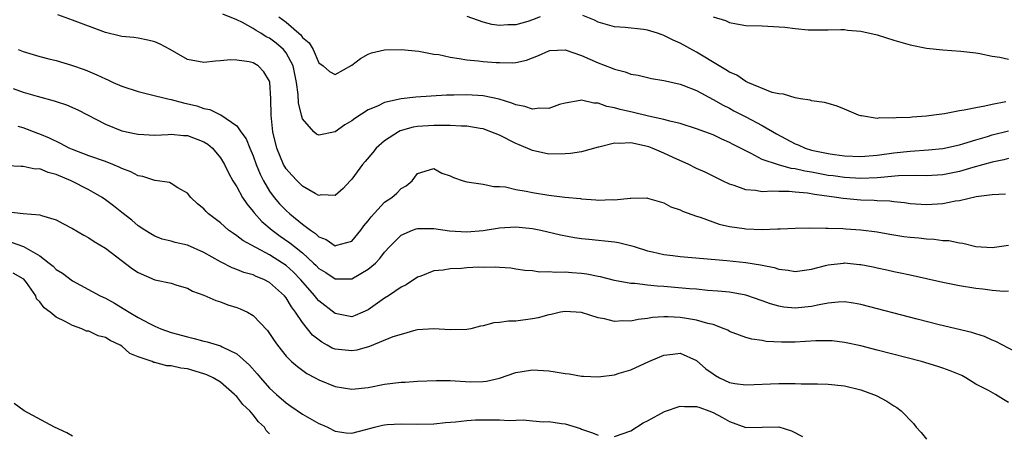
# Model space of a CAD drawing. Units: inches. Extents: x 2538000 to 2541000, y 1542000 to 1545000.
# Drawn here: x 2539873 to 2539992, y 1543380 to 1543431 of the extents above; entities that cross this region are included whole.
import ezdxf

# ---------------------------------------------------------------- set-up
doc = ezdxf.new("R2010")
doc.units = ezdxf.units.IN
doc.header["$MEASUREMENT"] = 0
doc.layers.add('LD25381542_2ft', color=64, linetype='Continuous')

msp = doc.modelspace()

# ---------------------------------------------------------------- linework, layer by layer
at = {"layer": 'LD25381542_2ft'}
for points, elevation in [([(2539992.61, 1543409.39), (2539991, 1543409.31), (2539989.06, 1543409.06), (2539987, 1543408.59), (2539986.53, 1543408.53), (2539985, 1543408.21), (2539983, 1543408.07), (2539981, 1543408.22), (2539980.33, 1543408.33), (2539979, 1543408.45), (2539978.52, 1543408.52), (2539977, 1543408.57), (2539976.61, 1543408.61), (2539975, 1543408.65), (2539972.85, 1543408.85), (2539972.02, 1543409), (2539969.35, 1543409.35), (2539968.49, 1543409.51), (2539967, 1543409.64), (2539966.28, 1543409.72), (2539965, 1543409.7), (2539964.25, 1543409.75), (2539963, 1543409.68), (2539962.17, 1543409.83), (2539961, 1543409.93), (2539959.56, 1543410.44), (2539959, 1543410.6), (2539958.16, 1543411), (2539956.05, 1543412.05), (2539955, 1543412.53), (2539954.04, 1543413), (2539952.14, 1543413.86), (2539951, 1543414.4), (2539949.59, 1543415), (2539949.16, 1543415.16), (2539949, 1543415.21), (2539947, 1543415.64), (2539945.56, 1543415.56), (2539945, 1543415.61), (2539943.11, 1543415.11), (2539943, 1543415.1), (2539941, 1543414.54), (2539939.64, 1543414.36), (2539939, 1543414.28), (2539937, 1543414.27), (2539935, 1543414.7), (2539933.4, 1543415.4), (2539933, 1543415.56), (2539931, 1543416.56), (2539929.94, 1543417), (2539929, 1543417.33), (2539928.62, 1543417.38), (2539927, 1543417.68), (2539926.33, 1543417.67), (2539925, 1543417.77), (2539924.26, 1543417.74), (2539923, 1543417.76), (2539921, 1543417.62), (2539920.46, 1543417.54), (2539918.89, 1543417.11), (2539918.68, 1543417), (2539917, 1543415.9), (2539915.98, 1543415), (2539915.55, 1543414.45), (2539914.64, 1543413.36), (2539914.32, 1543413), (2539913, 1543411.22), (2539912.79, 1543411), (2539911.94, 1543410.06), (2539911, 1543409.21), (2539909.28, 1543409.29), (2539909, 1543409.23), (2539908.55, 1543409.45), (2539907, 1543410.36), (2539906.34, 1543411), (2539905.71, 1543411.71), (2539905, 1543412.47), (2539904.69, 1543413), (2539903.89, 1543415), (2539903.4, 1543417), (2539903.18, 1543419), (2539903.15, 1543421), (2539903.04, 1543423.04), (2539903, 1543423.17), (2539902.28, 1543424.28), (2539901.61, 1543425), (2539901, 1543425.37), (2539900.49, 1543425.51), (2539899, 1543425.73), (2539898.23, 1543425.77), (2539897, 1543425.61), (2539896.41, 1543425.59), (2539895, 1543425.41), (2539893, 1543425.81), (2539890.9, 1543427), (2539889.66, 1543427.66), (2539889, 1543427.94), (2539888.16, 1543428.16), (2539887, 1543428.38), (2539886.46, 1543428.47), (2539885, 1543428.59), (2539884.68, 1543428.68), (2539883, 1543429.07), (2539879, 1543430.58), (2539877.22, 1543431.22)], 7916), ([(2539993, 1543413.72), (2539992.43, 1543413.57), (2539991, 1543413.28), (2539988.62, 1543412.62), (2539987, 1543412.15), (2539985, 1543411.76), (2539983, 1543411.63), (2539981.65, 1543411.65), (2539979.6, 1543411.6), (2539977.42, 1543411.42), (2539977, 1543411.37), (2539975, 1543411.28), (2539973, 1543411.4), (2539971.61, 1543411.61), (2539971, 1543411.68), (2539969, 1543412.05), (2539968.17, 1543412.17), (2539967, 1543412.48), (2539966.52, 1543412.52), (2539964.96, 1543412.96), (2539963, 1543413.63), (2539961.64, 1543414.36), (2539961, 1543414.65), (2539960.36, 1543415), (2539959.45, 1543415.45), (2539959, 1543415.7), (2539958.08, 1543416.08), (2539957, 1543416.6), (2539955, 1543417.35), (2539953, 1543417.99), (2539951.72, 1543418.28), (2539951, 1543418.49), (2539949.12, 1543418.88), (2539947.33, 1543419.33), (2539945.69, 1543419.69), (2539945, 1543419.92), (2539944.05, 1543420.05), (2539943, 1543420.48), (2539942.47, 1543420.47), (2539941, 1543420.84), (2539940.8, 1543420.8), (2539939, 1543420.49), (2539938.3, 1543420.3), (2539937, 1543419.82), (2539935.88, 1543419.88), (2539935, 1543419.76), (2539934.08, 1543420.08), (2539933, 1543420.27), (2539932.48, 1543420.48), (2539930.95, 1543420.95), (2539929, 1543421.37), (2539927, 1543421.5), (2539925.45, 1543421.45), (2539924.55, 1543421.45), (2539922.66, 1543421.34), (2539920.79, 1543421.21), (2539919, 1543420.99), (2539917, 1543420.55), (2539916.12, 1543420.12), (2539915, 1543419.67), (2539913.38, 1543418.62), (2539913, 1543418.3), (2539912.17, 1543417.83), (2539911, 1543416.98), (2539909, 1543416.58), (2539908.71, 1543416.71), (2539908.4, 1543417), (2539907, 1543418.58), (2539906.87, 1543419), (2539906.5, 1543420.5), (2539906.48, 1543421.52), (2539906.27, 1543423), (2539905.87, 1543425), (2539905, 1543426.62), (2539904.7, 1543427), (2539903.78, 1543427.78), (2539903, 1543428.38), (2539902.57, 1543428.57), (2539901.92, 1543429), (2539901.34, 1543429.34), (2539901, 1543429.58), (2539899.7, 1543430.3), (2539899, 1543430.64), (2539897.31, 1543431.31)], 7914), ([(2539904.12, 1543431), (2539905, 1543430.33), (2539906.55, 1543429), (2539906.79, 1543428.79), (2539907, 1543428.48), (2539907.83, 1543427.83), (2539908.29, 1543427), (2539909, 1543425.38), (2539909.51, 1543425), (2539910.31, 1543424.31), (2539911, 1543423.95), (2539913, 1543425.11), (2539914.08, 1543425.92), (2539915, 1543426.46), (2539915.41, 1543426.59), (2539917, 1543426.95), (2539919, 1543427), (2539921.19, 1543426.81), (2539923, 1543426.46), (2539923.61, 1543426.39), (2539925, 1543426.06), (2539926.07, 1543425.93), (2539927, 1543425.74), (2539928.38, 1543425.62), (2539929, 1543425.54), (2539930.57, 1543425.43), (2539931, 1543425.41), (2539932.61, 1543425.39), (2539933, 1543425.43), (2539934.3, 1543425.7), (2539935.73, 1543426.27), (2539937, 1543426.86), (2539937.12, 1543426.88), (2539939, 1543426.97), (2539941, 1543426.29), (2539943, 1543425.4), (2539944.72, 1543424.72), (2539945, 1543424.6), (2539946.29, 1543424.29), (2539947, 1543424.01), (2539947.87, 1543423.87), (2539949.49, 1543423.49), (2539951, 1543423.25), (2539951.19, 1543423.19), (2539953, 1543422.78), (2539953.34, 1543422.66), (2539955, 1543422), (2539957, 1543420.93), (2539958.22, 1543420.22), (2539959, 1543419.85), (2539959.55, 1543419.55), (2539961, 1543418.82), (2539963, 1543417.77), (2539964.72, 1543416.72), (2539967, 1543415.51), (2539967.38, 1543415.38), (2539968.21, 1543415), (2539969, 1543414.76), (2539971, 1543414.33), (2539971.79, 1543414.21), (2539973, 1543414.06), (2539975, 1543413.97), (2539977, 1543414.13), (2539979, 1543414.41), (2539981, 1543414.62), (2539983.22, 1543414.78), (2539985, 1543414.96), (2539987, 1543415.41), (2539987.56, 1543415.56), (2539989, 1543416.01), (2539990.42, 1543416.42), (2539991, 1543416.6), (2539993, 1543417.11)], 7912), ([(2539935.96, 1543431), (2539935, 1543430.63), (2539934.44, 1543430.44), (2539933, 1543430), (2539931.99, 1543430.01), (2539931, 1543429.93), (2539930.06, 1543430.06), (2539929, 1543430.34), (2539927.04, 1543431.04)], 7910), ([(2539992.65, 1543420.65), (2539991, 1543420.32), (2539990.09, 1543420.09), (2539989, 1543419.92), (2539987.6, 1543419.6), (2539987, 1543419.53), (2539985.18, 1543419.18), (2539983.88, 1543419), (2539983, 1543418.89), (2539981.23, 1543418.77), (2539981, 1543418.74), (2539979.32, 1543418.68), (2539979, 1543418.63), (2539977.33, 1543418.67), (2539977, 1543418.62), (2539975.08, 1543418.92), (2539975, 1543418.92), (2539974.72, 1543419), (2539973, 1543419.76), (2539972.12, 1543420.12), (2539971, 1543420.42), (2539970.57, 1543420.57), (2539969, 1543420.77), (2539968.84, 1543420.84), (2539967.67, 1543421), (2539967, 1543421.11), (2539965.58, 1543421.58), (2539965, 1543421.62), (2539964.21, 1543421.79), (2539961.24, 1543423), (2539961.09, 1543423.09), (2539961, 1543423.1), (2539959.88, 1543423.88), (2539959, 1543424.23), (2539958.54, 1543424.54), (2539957.74, 1543425), (2539955, 1543426.69), (2539953, 1543427.78), (2539952.15, 1543428.15), (2539951, 1543428.73), (2539950.79, 1543428.79), (2539950.22, 1543429), (2539949, 1543429.38), (2539948.55, 1543429.45), (2539946.31, 1543429.69), (2539945, 1543429.76), (2539943, 1543430.35), (2539942.57, 1543430.57), (2539941.16, 1543431.16)], 7910), ([(2539957, 1543430.97), (2539958.53, 1543430.53), (2539959, 1543430.3), (2539959.87, 1543430.13), (2539961, 1543429.95), (2539963, 1543429.9), (2539965.74, 1543429.74), (2539967, 1543429.57), (2539968.58, 1543429.42), (2539969, 1543429.4), (2539971, 1543429.39), (2539972.56, 1543429.44), (2539973, 1543429.43), (2539973.36, 1543429.36), (2539975, 1543429.26), (2539977, 1543428.81), (2539979, 1543428.16), (2539981, 1543427.56), (2539983, 1543427.17), (2539985, 1543426.95), (2539987.19, 1543426.81), (2539989, 1543426.59), (2539989.49, 1543426.51), (2539991, 1543426.19), (2539991.93, 1543426.07), (2539993, 1543425.84)], 7908), ([(2539872.39, 1543427), (2539873, 1543426.75), (2539875, 1543426.15), (2539876.12, 1543425.88), (2539877, 1543425.65), (2539878.89, 1543425.11), (2539880.53, 1543424.53), (2539881.94, 1543423.94), (2539883, 1543423.42), (2539883.31, 1543423.31), (2539883.93, 1543423), (2539885, 1543422.54), (2539887, 1543421.88), (2539888.46, 1543421.54), (2539890.6, 1543421), (2539891, 1543420.92), (2539892.5, 1543420.5), (2539894.13, 1543420.13), (2539895, 1543419.82), (2539895.71, 1543419.71), (2539897, 1543419.05), (2539897.04, 1543419.04), (2539899, 1543417.73), (2539899.5, 1543417), (2539900.14, 1543416.14), (2539900.59, 1543415), (2539901, 1543414.04), (2539901.37, 1543413), (2539901.83, 1543411.83), (2539902.24, 1543411), (2539903, 1543409.74), (2539903.54, 1543409), (2539904.21, 1543408.21), (2539905, 1543407.4), (2539905.44, 1543407), (2539907, 1543405.74), (2539907.97, 1543405), (2539908.59, 1543404.59), (2539909, 1543404.19), (2539909.87, 1543403.87), (2539911, 1543403.11), (2539911.18, 1543403.18), (2539913, 1543403.68), (2539914.12, 1543405), (2539914.49, 1543405.51), (2539915, 1543406.13), (2539915.37, 1543406.63), (2539917, 1543408.41), (2539917.89, 1543409), (2539918.48, 1543409.52), (2539919, 1543410.07), (2539919.61, 1543410.39), (2539920.36, 1543411), (2539921, 1543411.9), (2539923, 1543412.51), (2539923.96, 1543411.96), (2539925, 1543411.61), (2539925.4, 1543411.4), (2539926.58, 1543411), (2539927, 1543410.89), (2539929, 1543410.6), (2539930.32, 1543410.32), (2539931, 1543410.33), (2539931.71, 1543410.29), (2539933, 1543409.97), (2539934.23, 1543409.77), (2539935, 1543409.58), (2539937, 1543409.27), (2539938.96, 1543409.04), (2539940.86, 1543408.86), (2539941, 1543408.83), (2539942.71, 1543408.71), (2539943, 1543408.67), (2539944.73, 1543408.73), (2539945, 1543408.7), (2539946.9, 1543408.9), (2539947, 1543408.89), (2539948.92, 1543408.92), (2539949, 1543408.91), (2539951, 1543408.35), (2539951.86, 1543407.86), (2539953, 1543407.49), (2539953.3, 1543407.3), (2539955, 1543406.7), (2539955.42, 1543406.58), (2539957.73, 1543405.72), (2539959, 1543405.46), (2539960.78, 1543405.22), (2539961, 1543405.18), (2539963, 1543405.1), (2539964.85, 1543405.15), (2539965.17, 1543405.17), (2539967, 1543405.25), (2539968.72, 1543405.28), (2539970.75, 1543405.25), (2539971, 1543405.23), (2539972.81, 1543405.19), (2539973.16, 1543405.16), (2539975, 1543405.06), (2539977, 1543404.81), (2539978.53, 1543404.53), (2539980.25, 1543404.25), (2539981, 1543404.14), (2539982.05, 1543404.05), (2539983, 1543403.93), (2539983.92, 1543403.92), (2539985, 1543403.76), (2539985.73, 1543403.73), (2539987, 1543403.46), (2539987.42, 1543403.42), (2539989, 1543403.02), (2539991, 1543402.89), (2539991.83, 1543403), (2539993, 1543403.19)], 7918), ([(2539871.75, 1543422.25), (2539873, 1543421.81), (2539874.68, 1543421.32), (2539876.77, 1543420.77), (2539877, 1543420.68), (2539878.27, 1543420.27), (2539879.65, 1543419.65), (2539883, 1543417.91), (2539885, 1543417.12), (2539886.75, 1543416.75), (2539887, 1543416.68), (2539889, 1543416.59), (2539890.65, 1543416.65), (2539891, 1543416.69), (2539892.53, 1543416.53), (2539893, 1543416.52), (2539895, 1543415.75), (2539895.47, 1543415.47), (2539896.04, 1543415), (2539897, 1543413.83), (2539897.52, 1543413), (2539897.99, 1543411.99), (2539898.52, 1543411), (2539899, 1543410.27), (2539899.71, 1543409), (2539900.21, 1543408.21), (2539901, 1543407.28), (2539901.11, 1543407.11), (2539902.05, 1543406.05), (2539903.3, 1543405), (2539904.28, 1543404.28), (2539905.47, 1543403.47), (2539906.02, 1543403), (2539907, 1543402.22), (2539908.36, 1543401), (2539908.68, 1543400.68), (2539909, 1543400.34), (2539909.83, 1543399.83), (2539911, 1543399.06), (2539913, 1543399.06), (2539915, 1543400.24), (2539915.88, 1543401), (2539916.44, 1543401.56), (2539917, 1543402.34), (2539917.62, 1543403), (2539919, 1543404.41), (2539920.4, 1543405), (2539920.85, 1543405.15), (2539921, 1543405.19), (2539923, 1543405.19), (2539924.91, 1543404.91), (2539927, 1543404.78), (2539929, 1543404.95), (2539930.75, 1543405.25), (2539931, 1543405.28), (2539933, 1543405.42), (2539935, 1543405.22), (2539936.02, 1543405), (2539938.43, 1543404.43), (2539940.12, 1543404.12), (2539941, 1543403.99), (2539941.89, 1543403.89), (2539945, 1543403.57), (2539945.49, 1543403.49), (2539947.11, 1543403.11), (2539947.4, 1543403), (2539949, 1543402.5), (2539949.63, 1543402.37), (2539951, 1543402.03), (2539952.09, 1543401.91), (2539953, 1543401.79), (2539958.69, 1543401.31), (2539961, 1543401.06), (2539962.78, 1543400.78), (2539963, 1543400.72), (2539964.44, 1543400.44), (2539965, 1543400.25), (2539966.14, 1543400.14), (2539967, 1543399.97), (2539968.13, 1543400.13), (2539969, 1543400.27), (2539970.7, 1543400.7), (2539971, 1543400.79), (2539972.89, 1543401), (2539973, 1543401.01), (2539974.83, 1543400.83), (2539975, 1543400.81), (2539976.52, 1543400.52), (2539977, 1543400.4), (2539978.17, 1543400.17), (2539979, 1543399.97), (2539979.81, 1543399.81), (2539981, 1543399.54), (2539985, 1543398.68), (2539987, 1543398.27), (2539989, 1543397.92), (2539989.85, 1543397.85), (2539991, 1543397.7), (2539992.42, 1543397.58), (2539993, 1543397.6)], 7920), ([(2539993.77, 1543390.23), (2539991.45, 1543391.45), (2539991, 1543391.62), (2539990.05, 1543392.05), (2539989, 1543392.36), (2539988.53, 1543392.53), (2539984.53, 1543393.47), (2539981.85, 1543394.15), (2539975, 1543395.95), (2539974.1, 1543396.1), (2539973, 1543396.26), (2539972.24, 1543396.24), (2539971, 1543396.1), (2539969.92, 1543395.92), (2539969, 1543395.69), (2539967, 1543395.48), (2539965.62, 1543395.62), (2539965, 1543395.73), (2539964.01, 1543396.01), (2539963, 1543396.4), (2539961, 1543397.07), (2539959, 1543397.43), (2539957.58, 1543397.58), (2539956.33, 1543397.67), (2539955, 1543397.8), (2539954.14, 1543397.86), (2539951, 1543398.15), (2539950.18, 1543398.18), (2539949, 1543398.31), (2539947.49, 1543398.51), (2539947, 1543398.52), (2539945, 1543398.88), (2539943.31, 1543399.31), (2539943, 1543399.35), (2539941.64, 1543399.64), (2539941, 1543399.73), (2539939.81, 1543399.81), (2539939, 1543399.89), (2539937.84, 1543399.84), (2539937, 1543399.92), (2539935.88, 1543399.88), (2539935, 1543400.03), (2539934.08, 1543400.08), (2539933, 1543400.27), (2539932.36, 1543400.36), (2539931, 1543400.44), (2539930.5, 1543400.5), (2539929, 1543400.46), (2539928.48, 1543400.48), (2539927, 1543400.41), (2539926.35, 1543400.35), (2539925, 1543400.31), (2539924.14, 1543400.14), (2539923, 1543400.03), (2539921.41, 1543399.41), (2539921, 1543399.27), (2539919.64, 1543398.36), (2539919, 1543398.05), (2539917.46, 1543397), (2539917, 1543396.71), (2539915, 1543395.28), (2539914.37, 1543395), (2539913.4, 1543394.6), (2539913, 1543394.46), (2539911, 1543394.83), (2539909, 1543396.38), (2539908.7, 1543396.7), (2539908.49, 1543397), (2539906.75, 1543399), (2539905.89, 1543399.89), (2539905, 1543400.69), (2539904.57, 1543401), (2539903, 1543402.01), (2539899.74, 1543403.74), (2539899, 1543404.33), (2539898.58, 1543404.58), (2539897.99, 1543405), (2539897, 1543405.9), (2539895.56, 1543407), (2539895.27, 1543407.27), (2539895, 1543407.6), (2539894.22, 1543408.22), (2539893.41, 1543409), (2539893, 1543409.5), (2539891.83, 1543410.17), (2539891, 1543410.7), (2539890.81, 1543410.81), (2539889.07, 1543411.07), (2539889, 1543411.06), (2539887.54, 1543411.54), (2539887, 1543411.61), (2539886.1, 1543412.1), (2539885, 1543412.5), (2539884.68, 1543412.68), (2539883.92, 1543413), (2539883, 1543413.36), (2539881, 1543414.04), (2539879, 1543414.81), (2539878.57, 1543415), (2539877.55, 1543415.55), (2539876.19, 1543416.19), (2539875, 1543416.71), (2539874.78, 1543416.78), (2539873, 1543417.45), (2539872.39, 1543417.61)], 7922), ([(2539993, 1543384.02), (2539992.38, 1543384.38), (2539991.38, 1543385), (2539990.53, 1543385.47), (2539989, 1543386.26), (2539987.8, 1543387), (2539987.28, 1543387.28), (2539985.87, 1543387.87), (2539985, 1543388.19), (2539984.39, 1543388.39), (2539982.37, 1543389), (2539977, 1543390.4), (2539975, 1543390.9), (2539973, 1543391.32), (2539971.5, 1543391.5), (2539971, 1543391.53), (2539969.52, 1543391.52), (2539967, 1543391.36), (2539965.34, 1543391.34), (2539963.45, 1543391.45), (2539963, 1543391.55), (2539961.73, 1543391.73), (2539961, 1543391.94), (2539960.21, 1543392.21), (2539959, 1543392.67), (2539958.8, 1543392.8), (2539958.35, 1543393), (2539957, 1543393.49), (2539956.38, 1543393.62), (2539955, 1543394.05), (2539953.77, 1543394.23), (2539953, 1543394.36), (2539951.55, 1543394.45), (2539951, 1543394.44), (2539949.64, 1543394.36), (2539949, 1543394.23), (2539947.88, 1543394.12), (2539947, 1543393.91), (2539946.03, 1543393.97), (2539945, 1543393.87), (2539943.79, 1543394.21), (2539943, 1543394.31), (2539941, 1543394.96), (2539939, 1543395.1), (2539938.41, 1543395), (2539937.28, 1543394.72), (2539937, 1543394.7), (2539935.69, 1543394.31), (2539935, 1543394.19), (2539933, 1543393.92), (2539932.1, 1543393.9), (2539931, 1543393.74), (2539930.3, 1543393.7), (2539929, 1543393.36), (2539928.69, 1543393.31), (2539927.49, 1543393), (2539927, 1543392.9), (2539925, 1543392.86), (2539923, 1543393), (2539921, 1543392.85), (2539920.81, 1543392.81), (2539919, 1543392.3), (2539917.99, 1543391.99), (2539915.16, 1543390.84), (2539913.61, 1543390.39), (2539913, 1543390.29), (2539911, 1543390.49), (2539910.63, 1543390.63), (2539909.99, 1543391), (2539909.34, 1543391.34), (2539908.22, 1543392.22), (2539907, 1543393.76), (2539906.16, 1543395), (2539905.65, 1543395.65), (2539905, 1543396.75), (2539904.8, 1543397), (2539903, 1543398.64), (2539902.28, 1543399), (2539901.36, 1543399.36), (2539901, 1543399.54), (2539899.85, 1543399.85), (2539899, 1543400.21), (2539898.42, 1543400.42), (2539897, 1543401.14), (2539895, 1543402.27), (2539893, 1543403.16), (2539891.51, 1543403.51), (2539891, 1543403.68), (2539889.92, 1543403.92), (2539889, 1543404.29), (2539888.54, 1543404.54), (2539887.81, 1543405), (2539887, 1543405.54), (2539886.21, 1543406.21), (2539885, 1543407.15), (2539883.98, 1543407.98), (2539883, 1543408.71), (2539882.59, 1543409), (2539881, 1543409.91), (2539878.84, 1543411), (2539877, 1543411.79), (2539876.03, 1543412.03), (2539875, 1543412.46), (2539874.45, 1543412.45), (2539873, 1543412.77), (2539872.75, 1543412.75), (2539871, 1543412.82)], 7924), ([(2539871.25, 1543407.25), (2539873, 1543407.02), (2539875, 1543406.87), (2539875.22, 1543406.78), (2539877, 1543406.26), (2539877.8, 1543405.8), (2539879, 1543405.19), (2539880.38, 1543404.38), (2539881, 1543404.07), (2539881.62, 1543403.62), (2539883, 1543402.8), (2539886.31, 1543400.31), (2539887, 1543399.86), (2539889.03, 1543398.97), (2539891, 1543398.53), (2539891.7, 1543398.3), (2539893, 1543397.94), (2539893.59, 1543397.59), (2539895, 1543397.1), (2539896.43, 1543396.43), (2539897, 1543396.27), (2539897.9, 1543395.9), (2539899, 1543395.57), (2539899.41, 1543395.41), (2539900.32, 1543395), (2539901, 1543394.62), (2539902.76, 1543392.76), (2539903, 1543392.43), (2539903.55, 1543391.55), (2539903.95, 1543391), (2539905, 1543389.67), (2539905.68, 1543389), (2539906.38, 1543388.38), (2539907.54, 1543387.54), (2539908.56, 1543387), (2539909, 1543386.75), (2539911, 1543385.94), (2539913, 1543385.63), (2539915, 1543385.82), (2539917, 1543386.23), (2539919, 1543386.48), (2539919.5, 1543386.5), (2539921, 1543386.59), (2539923.31, 1543386.69), (2539925, 1543386.67), (2539927.46, 1543386.54), (2539929, 1543386.56), (2539929.4, 1543386.6), (2539931.01, 1543386.99), (2539933, 1543387.67), (2539933.77, 1543387.77), (2539935, 1543387.98), (2539937, 1543387.87), (2539937.76, 1543387.76), (2539939, 1543387.55), (2539939.49, 1543387.49), (2539941, 1543387.23), (2539941.23, 1543387.23), (2539943, 1543387.12), (2539945, 1543387.39), (2539945.58, 1543387.58), (2539947, 1543388), (2539949.17, 1543389), (2539951, 1543389.76), (2539952.1, 1543389.9), (2539953, 1543390), (2539955, 1543389.14), (2539956.12, 1543388.12), (2539957, 1543387.48), (2539957.29, 1543387.29), (2539957.8, 1543387), (2539959, 1543386.46), (2539959.67, 1543386.33), (2539961, 1543386.14), (2539965, 1543386.34), (2539965.69, 1543386.31), (2539967, 1543386.34), (2539967.73, 1543386.27), (2539969, 1543386.3), (2539969.73, 1543386.27), (2539971, 1543386.26), (2539973, 1543386.04), (2539975, 1543385.54), (2539976.53, 1543385), (2539976.85, 1543384.85), (2539978.15, 1543384.15), (2539979, 1543383.6), (2539979.38, 1543383.38), (2539979.9, 1543383), (2539981.43, 1543381.43), (2539981.72, 1543381), (2539982.35, 1543380.35), (2539983, 1543379.55)], 7926), ([(2539871.52, 1543403.52), (2539873.03, 1543403.03), (2539875, 1543401.86), (2539876.16, 1543401), (2539876.62, 1543400.62), (2539877, 1543400.22), (2539877.76, 1543399.76), (2539879, 1543398.83), (2539882.36, 1543397), (2539883, 1543396.7), (2539884.1, 1543396.1), (2539885.35, 1543395.35), (2539885.88, 1543395), (2539887, 1543394.36), (2539888.36, 1543393.64), (2539889, 1543393.32), (2539889.74, 1543393), (2539891, 1543392.55), (2539893, 1543391.99), (2539893.81, 1543391.81), (2539895, 1543391.49), (2539895.41, 1543391.41), (2539897, 1543390.9), (2539897.22, 1543390.78), (2539899, 1543389.95), (2539900.56, 1543388.56), (2539901.5, 1543387.5), (2539901.89, 1543387), (2539903, 1543385.77), (2539903.82, 1543385), (2539905, 1543383.97), (2539905.58, 1543383.58), (2539907, 1543382.57), (2539909, 1543381.45), (2539909.33, 1543381.33), (2539910.06, 1543381), (2539911, 1543380.52), (2539912.33, 1543380.33), (2539913, 1543380.29), (2539914.7, 1543380.7), (2539915.76, 1543381), (2539916.75, 1543381.25), (2539917, 1543381.3), (2539917.33, 1543381.33), (2539919, 1543381.42), (2539921, 1543381.35), (2539923, 1543381.41), (2539924.42, 1543381.58), (2539925.64, 1543381.64), (2539927, 1543381.82), (2539928.09, 1543381.91), (2539931, 1543381.91), (2539932.17, 1543381.83), (2539933.89, 1543381.89), (2539935, 1543381.77), (2539936.33, 1543381.67), (2539937, 1543381.68), (2539938.56, 1543381.44), (2539939, 1543381.39), (2539940.84, 1543380.84), (2539941, 1543380.76), (2539942.32, 1543380.32), (2539943, 1543380.03)], 7928), ([(2539903, 1543380.21), (2539902.58, 1543380.58), (2539902.39, 1543381), (2539901.64, 1543381.64), (2539901, 1543382.5), (2539900.57, 1543383), (2539899.75, 1543383.75), (2539899, 1543384.74), (2539898.85, 1543384.85), (2539898.74, 1543385), (2539897, 1543386.47), (2539896.12, 1543387), (2539895.37, 1543387.37), (2539895, 1543387.51), (2539893, 1543388.09), (2539892.19, 1543388.19), (2539891, 1543388.47), (2539890.49, 1543388.49), (2539889, 1543388.89), (2539888.89, 1543388.89), (2539888.69, 1543389), (2539887, 1543389.58), (2539885.98, 1543389.98), (2539885, 1543390.85), (2539884.78, 1543391), (2539883.56, 1543391.56), (2539883, 1543391.91), (2539882.13, 1543392.13), (2539881, 1543392.68), (2539880.71, 1543392.71), (2539880.13, 1543393), (2539879, 1543393.37), (2539878.11, 1543393.89), (2539877, 1543394.39), (2539876.29, 1543395), (2539875.53, 1543395.53), (2539875, 1543396.28), (2539874.62, 1543396.62), (2539874.52, 1543397), (2539873.38, 1543398.62), (2539873.05, 1543399.05), (2539873, 1543399.09), (2539871.77, 1543399.77)], 7930), ([(2539879, 1543379.89), (2539878.3, 1543380.3), (2539876.8, 1543381), (2539873.09, 1543383), (2539871.87, 1543383.87)], 7932), ([(2539945, 1543379.86), (2539947, 1543380.56), (2539948.48, 1543381.52), (2539949, 1543381.78), (2539951.07, 1543382.93), (2539953, 1543383.58), (2539953.53, 1543383.53), (2539955, 1543383.54), (2539955.38, 1543383.38), (2539956.49, 1543383), (2539957, 1543382.8), (2539958.17, 1543382.17), (2539959, 1543381.68), (2539961, 1543380.98), (2539963, 1543380.99), (2539965.03, 1543381.03), (2539966.56, 1543380.56), (2539967.88, 1543379.88)], 7928)]:
    msp.add_lwpolyline(points, dxfattribs=dict(at, elevation=elevation))

doc.saveas('drawing.dxf')
